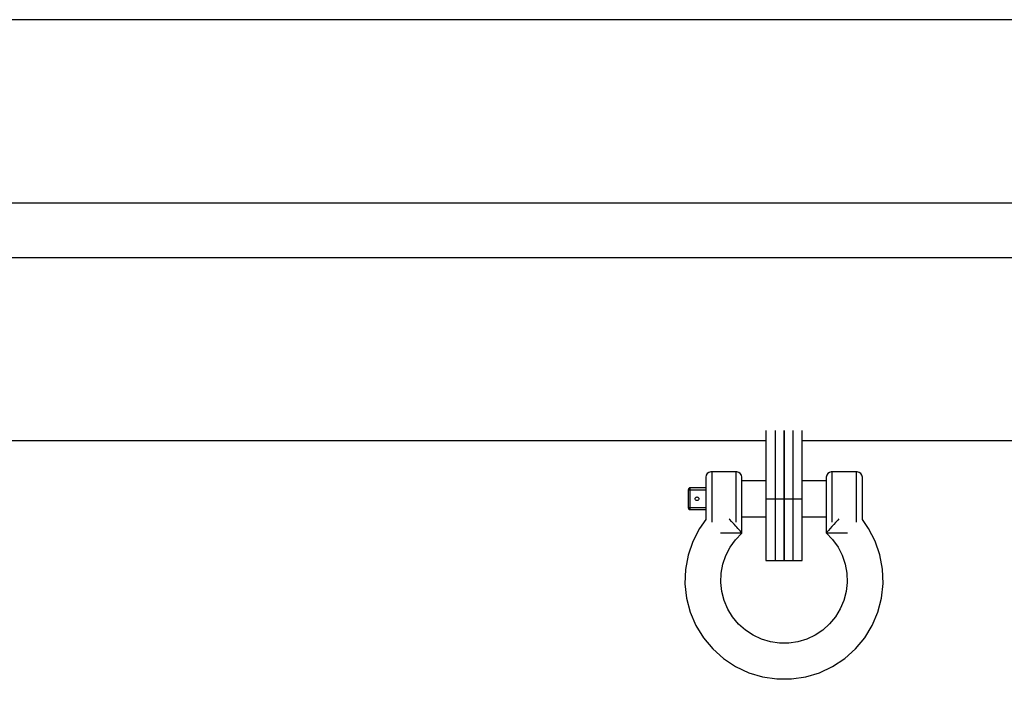
# Model space of a CAD drawing. Units: millimetres. Extents: x -1569 to 23984, y 250 to 15864.
# Drawn here: x 6105 to 6432, y 10770 to 10995 of the extents above; entities that cross this region are included whole.
import ezdxf

# ---------------------------------------------------------------- set-up
doc = ezdxf.new("R2010")
doc.units = ezdxf.units.MM
doc.layers.add('PV-2A849', color=7, linetype='Continuous')
doc.styles.get("Standard").update_dxf_attribs({"font": 'arial.ttf'})
doc.dimstyles.new('Kopia Kopia ISO-25 moduły', dxfattribs={"dimtxt": 300, "dimasz": 210, "dimexe": 1.25, "dimexo": 0.625, "dimgap": 80, "dimtad": 1, "dimdec": 1, "dimlfac": 0.001, "dimtxsty": 'Standard', "dimblk": 'OBLIQUE', "dimcen": 2.5, "dimse1": 1, "dimse2": 1, "dimadec": 0, "dimazin": 0, "dimtfac": 1, "dimtdec": 1, "dimtmove": 0, "dimatfit": 3, "dimfxl": 1, "dimtfillclr": 256, "dimarcsym": 0})

# ---------------------------------------------------------------- blocks, each defined once
blk = doc.blocks.new('*U3')
at = {"layer": 'PV-2A849'}
for p, q in [((-19594.46, -6549.59), (-20294.46, -6549.59)), ((-19626.79, -6610.45), (-20330.99, -6610.45)), ((-20330.51, -6628.43), (-19626.77, -6628.43)), ((-20000.46, -6685.91), (-20000.46, -6708.59)), ((-20000.46, -6685.91), (-20000.46, -6708.59)), ((-19997.46, -6685.91), (-19997.46, -6708.59)), ((-19997.46, -6685.91), (-19997.46, -6708.59)), ((-19994.46, -6708.59), (-19994.46, -6685.91)), ((-19994.46, -6685.91), (-19994.46, -6708.59)), ((-19994.46, -6708.59), (-19994.46, -6685.91)), ((-19994.46, -6685.91), (-19994.46, -6708.59)), ((-19991.46, -6708.59), (-19991.46, -6685.91)), ((-19991.46, -6708.59), (-19991.46, -6685.91)), ((-19988.46, -6708.59), (-19988.46, -6685.91)), ((-19988.46, -6708.59), (-19988.46, -6685.91)), ((-20288.46, -6689.29), (-20000.46, -6689.29)), ((-19988.46, -6689.29), (-19700.46, -6689.29)), ((-20020.3, -6700.79), (-20020.46, -6701.42)), ((-20020.3, -6700.79), (-20020.46, -6701.42)), ((-20019.94, -6700.23), (-20020.3, -6700.79)), ((-20019.94, -6700.23), (-20020.3, -6700.79)), ((-20019.42, -6699.83), (-20019.94, -6700.23)), ((-20019.42, -6699.83), (-20019.94, -6700.23)), ((-20018.79, -6699.62), (-20019.42, -6699.83)), ((-20018.79, -6699.62), (-20019.42, -6699.83)), ((-20018.46, -6699.59), (-20018.79, -6699.62)), ((-20018.46, -6699.59), (-20018.79, -6699.62)), ((-20018.46, -6699.59), (-20018.46, -6699.7)), ((-20010.46, -6699.59), (-20018.46, -6699.59)), ((-20018.46, -6699.59), (-20018.46, -6699.7)), ((-20010.46, -6699.59), (-20018.46, -6699.59)), ((-20018.46, -6699.7), (-20018.46, -6700.03)), ((-20018.46, -6699.7), (-20018.46, -6700.03)), ((-20018.46, -6700.03), (-20018.46, -6700.57)), ((-20018.46, -6700.03), (-20018.46, -6700.57)), ((-20018.46, -6700.57), (-20018.46, -6701.31)), ((-20018.46, -6700.57), (-20018.46, -6701.31)), ((-20010.14, -6699.62), (-20010.46, -6699.59)), ((-20010.46, -6699.59), (-20010.46, -6699.7)), ((-20010.14, -6699.62), (-20010.46, -6699.59)), ((-20010.46, -6699.59), (-20010.46, -6699.7)), ((-20010.46, -6699.7), (-20010.46, -6700.03)), ((-20010.46, -6699.7), (-20010.46, -6700.03)), ((-20010.46, -6700.03), (-20010.46, -6700.57)), ((-20010.46, -6700.03), (-20010.46, -6700.57)), ((-20010.46, -6700.57), (-20010.46, -6701.31)), ((-20010.46, -6700.57), (-20010.46, -6701.31)), ((-20009.51, -6699.83), (-20010.14, -6699.62)), ((-20009.51, -6699.83), (-20010.14, -6699.62)), ((-20008.99, -6700.23), (-20009.51, -6699.83)), ((-20008.99, -6700.23), (-20009.51, -6699.83)), ((-20008.63, -6700.79), (-20008.99, -6700.23)), ((-20008.63, -6700.79), (-20008.99, -6700.23)), ((-20008.47, -6701.42), (-20008.63, -6700.79)), ((-20008.47, -6701.42), (-20008.63, -6700.79)), ((-19980.3, -6700.79), (-19980.46, -6701.42)), ((-19980.3, -6700.79), (-19980.46, -6701.42)), ((-19979.94, -6700.23), (-19980.3, -6700.79)), ((-19979.94, -6700.23), (-19980.3, -6700.79)), ((-19979.42, -6699.83), (-19979.94, -6700.23)), ((-19979.42, -6699.83), (-19979.94, -6700.23)), ((-19978.79, -6699.62), (-19979.42, -6699.83)), ((-19978.79, -6699.62), (-19979.42, -6699.83)), ((-19978.46, -6699.59), (-19978.79, -6699.62)), ((-19978.46, -6699.59), (-19978.79, -6699.62)), ((-19978.46, -6699.7), (-19978.46, -6699.59)), ((-19970.46, -6699.59), (-19978.46, -6699.59)), ((-19978.46, -6699.7), (-19978.46, -6699.59)), ((-19970.46, -6699.59), (-19978.46, -6699.59)), ((-19978.46, -6700.03), (-19978.46, -6699.7)), ((-19978.46, -6700.03), (-19978.46, -6699.7)), ((-19978.46, -6700.57), (-19978.46, -6700.03)), ((-19978.46, -6700.57), (-19978.46, -6700.03)), ((-19978.46, -6701.31), (-19978.46, -6700.57)), ((-19978.46, -6701.31), (-19978.46, -6700.57)), ((-19970.46, -6699.7), (-19970.46, -6699.59)), ((-19970.14, -6699.62), (-19970.46, -6699.59)), ((-19970.46, -6699.7), (-19970.46, -6699.59)), ((-19970.14, -6699.62), (-19970.46, -6699.59)), ((-19970.46, -6700.03), (-19970.46, -6699.7)), ((-19970.46, -6700.03), (-19970.46, -6699.7)), ((-19970.46, -6700.57), (-19970.46, -6700.03)), ((-19970.46, -6700.57), (-19970.46, -6700.03)), ((-19970.46, -6701.31), (-19970.46, -6700.57)), ((-19970.46, -6701.31), (-19970.46, -6700.57)), ((-19969.51, -6699.83), (-19970.14, -6699.62)), ((-19969.51, -6699.83), (-19970.14, -6699.62)), ((-19968.99, -6700.23), (-19969.51, -6699.83)), ((-19968.99, -6700.23), (-19969.51, -6699.83)), ((-19968.63, -6700.79), (-19968.99, -6700.23)), ((-19968.63, -6700.79), (-19968.99, -6700.23)), ((-19968.47, -6701.42), (-19968.63, -6700.79)), ((-19968.47, -6701.42), (-19968.63, -6700.79)), ((-20020.46, -6701.42), (-20020.46, -6701.59)), ((-20020.46, -6701.42), (-20020.46, -6701.59)), ((-20020.46, -6701.59), (-20020.46, -6701.68)), ((-20020.46, -6701.59), (-20020.46, -6701.68)), ((-20020.46, -6701.68), (-20020.46, -6701.93)), ((-20020.46, -6701.68), (-20020.46, -6701.93)), ((-20020.46, -6701.93), (-20020.46, -6702.35)), ((-20020.46, -6701.93), (-20020.46, -6702.35)), ((-20020.46, -6702.35), (-20020.46, -6702.93)), ((-20020.46, -6702.35), (-20020.46, -6702.93)), ((-20020.46, -6702.93), (-20020.46, -6703.64)), ((-20020.46, -6702.93), (-20020.46, -6703.64)), ((-20020.46, -6703.64), (-20020.46, -6704.47)), ((-20020.46, -6703.64), (-20020.46, -6704.47)), ((-20018.46, -6701.31), (-20018.46, -6702.23)), ((-20018.46, -6701.31), (-20018.46, -6702.23)), ((-20018.46, -6702.23), (-20018.46, -6703.3)), ((-20018.46, -6702.23), (-20018.46, -6703.3)), ((-20018.46, -6703.3), (-20018.46, -6704.5)), ((-20018.46, -6703.3), (-20018.46, -6704.5)), ((-20010.46, -6701.31), (-20010.46, -6702.23)), ((-20010.46, -6701.31), (-20010.46, -6702.23)), ((-20010.46, -6702.23), (-20010.46, -6703.3)), ((-20010.46, -6702.23), (-20010.46, -6703.3)), ((-20010.46, -6703.3), (-20010.46, -6704.5)), ((-20010.46, -6703.3), (-20010.46, -6704.5)), ((-20008.46, -6701.59), (-20008.47, -6701.42)), ((-20008.46, -6701.59), (-20008.47, -6701.42)), ((-20008.46, -6701.68), (-20008.46, -6701.59)), ((-20008.46, -6701.68), (-20008.46, -6701.59)), ((-20008.46, -6701.93), (-20008.46, -6701.68)), ((-20008.46, -6701.93), (-20008.46, -6701.68)), ((-20008.46, -6702.35), (-20008.46, -6701.93)), ((-20008.46, -6702.35), (-20008.46, -6701.93)), ((-20008.46, -6702.93), (-20008.46, -6702.35)), ((-20008.46, -6702.93), (-20008.46, -6702.35)), ((-20000.46, -6702.59), (-20008.46, -6702.59)), ((-20000.46, -6702.59), (-20008.46, -6702.59)), ((-20008.46, -6703.64), (-20008.46, -6702.93)), ((-20008.46, -6703.64), (-20008.46, -6702.93)), ((-20008.46, -6704.47), (-20008.46, -6703.64)), ((-20008.46, -6704.47), (-20008.46, -6703.64)), ((-19980.46, -6702.59), (-19988.46, -6702.59)), ((-19980.46, -6702.59), (-19988.46, -6702.59)), ((-19980.46, -6701.42), (-19980.46, -6701.59)), ((-19980.46, -6701.42), (-19980.46, -6701.59)), ((-19980.46, -6701.59), (-19980.46, -6701.68)), ((-19980.46, -6701.59), (-19980.46, -6701.68)), ((-19980.46, -6701.68), (-19980.46, -6701.93)), ((-19980.46, -6701.68), (-19980.46, -6701.93)), ((-19980.46, -6701.93), (-19980.46, -6702.35)), ((-19980.46, -6701.93), (-19980.46, -6702.35)), ((-19980.46, -6702.35), (-19980.46, -6702.93)), ((-19980.46, -6702.35), (-19980.46, -6702.93)), ((-19980.46, -6702.93), (-19980.46, -6703.64)), ((-19980.46, -6702.93), (-19980.46, -6703.64)), ((-19980.46, -6703.64), (-19980.46, -6704.47)), ((-19980.46, -6703.64), (-19980.46, -6704.47)), ((-19978.46, -6702.23), (-19978.46, -6701.31)), ((-19978.46, -6702.23), (-19978.46, -6701.31)), ((-19978.46, -6703.3), (-19978.46, -6702.23)), ((-19978.46, -6703.3), (-19978.46, -6702.23)), ((-19978.46, -6704.5), (-19978.46, -6703.3)), ((-19978.46, -6704.5), (-19978.46, -6703.3)), ((-19970.46, -6702.23), (-19970.46, -6701.31)), ((-19970.46, -6702.23), (-19970.46, -6701.31)), ((-19970.46, -6703.3), (-19970.46, -6702.23)), ((-19970.46, -6703.3), (-19970.46, -6702.23)), ((-19970.46, -6704.5), (-19970.46, -6703.3)), ((-19970.46, -6704.5), (-19970.46, -6703.3)), ((-19968.46, -6701.59), (-19968.47, -6701.42)), ((-19968.46, -6701.59), (-19968.47, -6701.42)), ((-19968.46, -6701.68), (-19968.46, -6701.59)), ((-19968.46, -6701.68), (-19968.46, -6701.59)), ((-19968.46, -6701.93), (-19968.46, -6701.68)), ((-19968.46, -6701.93), (-19968.46, -6701.68)), ((-19968.46, -6702.35), (-19968.46, -6701.93)), ((-19968.46, -6702.35), (-19968.46, -6701.93)), ((-19968.46, -6702.93), (-19968.46, -6702.35)), ((-19968.46, -6702.93), (-19968.46, -6702.35)), ((-19968.46, -6703.64), (-19968.46, -6702.93)), ((-19968.46, -6703.64), (-19968.46, -6702.93)), ((-19968.46, -6704.47), (-19968.46, -6703.64)), ((-19968.46, -6704.47), (-19968.46, -6703.64)), ((-20026.23, -6705.43), (-20026.25, -6705.59)), ((-20026.23, -6705.43), (-20026.25, -6705.59)), ((-20026.25, -6705.59), (-20026.23, -6705.59)), ((-20026.25, -6705.59), (-20026.25, -6711.59)), ((-20026.25, -6705.59), (-20026.23, -6705.59)), ((-20026.25, -6705.59), (-20026.25, -6711.59)), ((-20026.17, -6705.29), (-20026.23, -6705.43)), ((-20026.17, -6705.29), (-20026.23, -6705.43)), ((-20026.23, -6705.59), (-20026.17, -6705.59)), ((-20026.23, -6705.59), (-20026.17, -6705.59)), ((-20026.08, -6705.16), (-20026.17, -6705.29)), ((-20026.08, -6705.16), (-20026.17, -6705.29)), ((-20026.17, -6705.59), (-20026.08, -6705.59)), ((-20026.17, -6705.59), (-20026.08, -6705.59)), ((-20025.95, -6705.07), (-20026.08, -6705.16)), ((-20025.95, -6705.07), (-20026.08, -6705.16)), ((-20026.08, -6705.59), (-20025.95, -6705.59)), ((-20026.08, -6705.59), (-20025.95, -6705.59)), ((-20025.81, -6705.01), (-20025.95, -6705.07)), ((-20025.81, -6705.01), (-20025.95, -6705.07)), ((-20025.95, -6705.59), (-20025.81, -6705.59)), ((-20025.95, -6705.59), (-20025.81, -6705.59)), ((-20025.65, -6704.99), (-20025.81, -6705.01)), ((-20025.65, -6704.99), (-20025.81, -6705.01)), ((-20025.81, -6705.59), (-20025.65, -6705.59)), ((-20025.81, -6705.59), (-20025.65, -6705.59)), ((-20025.65, -6705.01), (-20025.65, -6704.99)), ((-20020.46, -6704.99), (-20025.65, -6704.99)), ((-20025.65, -6705.01), (-20025.65, -6704.99)), ((-20020.46, -6704.99), (-20025.65, -6704.99)), ((-20025.65, -6705.07), (-20025.65, -6705.01)), ((-20025.65, -6705.07), (-20025.65, -6705.01)), ((-20025.65, -6705.16), (-20025.65, -6705.07)), ((-20025.65, -6705.16), (-20025.65, -6705.07)), ((-20025.65, -6705.29), (-20025.65, -6705.16)), ((-20025.65, -6705.29), (-20025.65, -6705.16)), ((-20025.65, -6705.43), (-20025.65, -6705.29)), ((-20025.65, -6705.43), (-20025.65, -6705.29)), ((-20025.65, -6705.59), (-20025.65, -6705.43)), ((-20025.65, -6705.59), (-20025.65, -6705.43)), ((-20025.65, -6711.59), (-20025.65, -6705.59)), ((-20025.65, -6705.59), (-20020.46, -6705.59)), ((-20025.65, -6711.59), (-20025.65, -6705.59)), ((-20025.65, -6705.59), (-20020.46, -6705.59)), ((-20020.46, -6704.47), (-20020.46, -6705.41)), ((-20020.46, -6704.47), (-20020.46, -6705.41)), ((-20020.46, -6705.41), (-20020.46, -6706.43)), ((-20020.46, -6705.41), (-20020.46, -6706.43)), ((-20020.46, -6706.43), (-20020.46, -6707.49)), ((-20020.46, -6706.43), (-20020.46, -6707.49)), ((-20020.46, -6707.49), (-20020.46, -6708.59)), ((-20020.46, -6707.49), (-20020.46, -6708.59)), ((-20018.46, -6704.5), (-20018.46, -6705.81)), ((-20018.46, -6704.5), (-20018.46, -6705.81)), ((-20018.46, -6705.81), (-20018.46, -6707.18)), ((-20018.46, -6705.81), (-20018.46, -6707.18)), ((-20018.46, -6707.18), (-20018.46, -6708.59)), ((-20018.46, -6707.18), (-20018.46, -6708.59)), ((-20010.46, -6704.5), (-20010.46, -6705.81)), ((-20010.46, -6704.5), (-20010.46, -6705.81)), ((-20010.46, -6705.81), (-20010.46, -6707.18)), ((-20010.46, -6705.81), (-20010.46, -6707.18)), ((-20010.46, -6707.18), (-20010.46, -6708.59)), ((-20010.46, -6707.18), (-20010.46, -6708.59)), ((-20008.46, -6705.41), (-20008.46, -6704.47)), ((-20008.46, -6705.41), (-20008.46, -6704.47)), ((-20008.46, -6706.43), (-20008.46, -6705.41)), ((-20008.46, -6706.43), (-20008.46, -6705.41)), ((-20008.46, -6707.49), (-20008.46, -6706.43)), ((-20008.46, -6707.49), (-20008.46, -6706.43)), ((-20008.46, -6708.59), (-20008.46, -6707.49)), ((-20008.46, -6708.59), (-20008.46, -6707.49)), ((-19980.46, -6704.47), (-19980.46, -6705.41)), ((-19980.46, -6704.47), (-19980.46, -6705.41)), ((-19980.46, -6705.41), (-19980.46, -6706.43)), ((-19980.46, -6705.41), (-19980.46, -6706.43)), ((-19980.46, -6706.43), (-19980.46, -6707.49)), ((-19980.46, -6706.43), (-19980.46, -6707.49)), ((-19980.46, -6707.49), (-19980.46, -6708.59)), ((-19980.46, -6707.49), (-19980.46, -6708.59)), ((-19978.46, -6705.81), (-19978.46, -6704.5)), ((-19978.46, -6705.81), (-19978.46, -6704.5)), ((-19978.46, -6707.18), (-19978.46, -6705.81)), ((-19978.46, -6707.18), (-19978.46, -6705.81)), ((-19978.46, -6708.59), (-19978.46, -6707.18)), ((-19978.46, -6708.59), (-19978.46, -6707.18)), ((-19970.46, -6705.81), (-19970.46, -6704.5)), ((-19970.46, -6705.81), (-19970.46, -6704.5)), ((-19970.46, -6707.18), (-19970.46, -6705.81)), ((-19970.46, -6707.18), (-19970.46, -6705.81)), ((-19970.46, -6708.59), (-19970.46, -6707.18)), ((-19970.46, -6708.59), (-19970.46, -6707.18)), ((-19968.46, -6705.41), (-19968.46, -6704.47)), ((-19968.46, -6705.41), (-19968.46, -6704.47)), ((-19968.46, -6706.43), (-19968.46, -6705.41)), ((-19968.46, -6706.43), (-19968.46, -6705.41)), ((-19968.46, -6707.49), (-19968.46, -6706.43)), ((-19968.46, -6707.49), (-19968.46, -6706.43)), ((-19968.46, -6708.59), (-19968.46, -6707.49)), ((-19968.46, -6708.59), (-19968.46, -6707.49)), ((-20023.96, -6708.59), (-20023.94, -6708.43)), ((-20023.96, -6708.59), (-20023.94, -6708.43)), ((-20023.94, -6708.74), (-20023.96, -6708.59)), ((-20023.94, -6708.74), (-20023.96, -6708.59)), ((-20023.94, -6708.43), (-20023.88, -6708.29)), ((-20023.94, -6708.43), (-20023.88, -6708.29)), ((-20023.88, -6708.89), (-20023.94, -6708.74)), ((-20023.88, -6708.89), (-20023.94, -6708.74)), ((-20023.88, -6708.29), (-20023.78, -6708.16)), ((-20023.88, -6708.29), (-20023.78, -6708.16)), ((-20023.78, -6709.01), (-20023.88, -6708.89)), ((-20023.78, -6709.01), (-20023.88, -6708.89)), ((-20023.78, -6708.16), (-20023.66, -6708.07)), ((-20023.78, -6708.16), (-20023.66, -6708.07)), ((-20023.66, -6709.11), (-20023.78, -6709.01)), ((-20023.66, -6709.11), (-20023.78, -6709.01)), ((-20023.66, -6708.07), (-20023.51, -6708.01)), ((-20023.66, -6708.07), (-20023.51, -6708.01)), ((-20023.51, -6709.17), (-20023.66, -6709.11)), ((-20023.51, -6709.17), (-20023.66, -6709.11)), ((-20023.51, -6708.01), (-20023.36, -6707.99)), ((-20023.51, -6708.01), (-20023.36, -6707.99)), ((-20023.36, -6709.19), (-20023.51, -6709.17)), ((-20023.36, -6709.19), (-20023.51, -6709.17)), ((-20023.36, -6707.99), (-20023.2, -6708.01)), ((-20023.36, -6707.99), (-20023.2, -6708.01)), ((-20023.2, -6709.17), (-20023.36, -6709.19)), ((-20023.2, -6709.17), (-20023.36, -6709.19)), ((-20023.2, -6708.01), (-20023.06, -6708.07)), ((-20023.2, -6708.01), (-20023.06, -6708.07)), ((-20023.06, -6709.11), (-20023.2, -6709.17)), ((-20023.06, -6709.11), (-20023.2, -6709.17)), ((-20023.06, -6708.07), (-20022.93, -6708.16)), ((-20023.06, -6708.07), (-20022.93, -6708.16)), ((-20022.93, -6709.01), (-20023.06, -6709.11)), ((-20022.93, -6709.01), (-20023.06, -6709.11)), ((-20022.93, -6708.16), (-20022.84, -6708.29)), ((-20022.93, -6708.16), (-20022.84, -6708.29)), ((-20022.84, -6708.89), (-20022.93, -6709.01)), ((-20022.84, -6708.89), (-20022.93, -6709.01)), ((-20022.84, -6708.29), (-20022.78, -6708.43)), ((-20022.84, -6708.29), (-20022.78, -6708.43)), ((-20022.78, -6708.74), (-20022.84, -6708.89)), ((-20022.78, -6708.74), (-20022.84, -6708.89)), ((-20022.78, -6708.43), (-20022.76, -6708.59)), ((-20022.78, -6708.43), (-20022.76, -6708.59)), ((-20022.76, -6708.59), (-20022.78, -6708.74)), ((-20022.76, -6708.59), (-20022.78, -6708.74)), ((-20020.46, -6708.59), (-20020.46, -6709.68)), ((-20020.46, -6708.59), (-20020.46, -6709.68)), ((-20020.46, -6709.68), (-20020.46, -6710.75)), ((-20020.46, -6709.68), (-20020.46, -6710.75)), ((-20020.46, -6710.75), (-20020.46, -6711.77)), ((-20020.46, -6710.75), (-20020.46, -6711.77)), ((-20018.46, -6708.59), (-20018.46, -6710)), ((-20018.46, -6708.59), (-20018.46, -6710)), ((-20018.46, -6710), (-20018.46, -6711.37)), ((-20018.46, -6710), (-20018.46, -6711.37)), ((-20010.46, -6708.59), (-20010.46, -6710)), ((-20010.46, -6708.59), (-20010.46, -6710)), ((-20010.46, -6710), (-20010.46, -6711.37)), ((-20010.46, -6710), (-20010.46, -6711.37)), ((-20008.46, -6709.68), (-20008.46, -6708.59)), ((-20008.46, -6709.68), (-20008.46, -6708.59)), ((-20008.46, -6710.75), (-20008.46, -6709.68)), ((-20008.46, -6710.75), (-20008.46, -6709.68)), ((-20008.46, -6711.77), (-20008.46, -6710.75)), ((-20008.46, -6711.77), (-20008.46, -6710.75)), ((-20000.46, -6708.59), (-19994.46, -6708.59)), ((-20000.46, -6708.59), (-20000.46, -6711.64)), ((-20000.46, -6708.59), (-19994.46, -6708.59)), ((-20000.46, -6708.59), (-20000.46, -6711.64)), ((-19997.46, -6708.59), (-19991.46, -6708.59)), ((-19997.46, -6708.59), (-19997.46, -6711.64)), ((-19997.46, -6708.59), (-19991.46, -6708.59)), ((-19997.46, -6708.59), (-19997.46, -6711.64)), ((-19994.46, -6711.64), (-19994.46, -6708.59)), ((-19994.46, -6708.59), (-19988.46, -6708.59)), ((-19994.46, -6708.59), (-19994.46, -6711.64)), ((-19994.46, -6711.64), (-19994.46, -6708.59)), ((-19994.46, -6708.59), (-19988.46, -6708.59)), ((-19994.46, -6708.59), (-19994.46, -6711.64)), ((-19991.46, -6711.64), (-19991.46, -6708.59)), ((-19991.46, -6711.64), (-19991.46, -6708.59)), ((-19988.46, -6711.64), (-19988.46, -6708.59)), ((-19988.46, -6711.64), (-19988.46, -6708.59)), ((-19980.46, -6708.59), (-19980.46, -6709.68)), ((-19980.46, -6708.59), (-19980.46, -6709.68)), ((-19980.46, -6709.68), (-19980.46, -6710.75)), ((-19980.46, -6709.68), (-19980.46, -6710.75)), ((-19980.46, -6710.75), (-19980.46, -6711.77)), ((-19980.46, -6710.75), (-19980.46, -6711.77)), ((-19978.46, -6710), (-19978.46, -6708.59)), ((-19978.46, -6710), (-19978.46, -6708.59)), ((-19978.46, -6711.37), (-19978.46, -6710)), ((-19978.46, -6711.37), (-19978.46, -6710)), ((-19970.46, -6710), (-19970.46, -6708.59)), ((-19970.46, -6710), (-19970.46, -6708.59)), ((-19970.46, -6711.37), (-19970.46, -6710)), ((-19970.46, -6711.37), (-19970.46, -6710)), ((-19968.46, -6709.68), (-19968.46, -6708.59)), ((-19968.46, -6709.68), (-19968.46, -6708.59)), ((-19968.46, -6710.75), (-19968.46, -6709.68)), ((-19968.46, -6710.75), (-19968.46, -6709.68)), ((-19968.46, -6711.77), (-19968.46, -6710.75)), ((-19968.46, -6711.77), (-19968.46, -6710.75)), ((-20026.23, -6711.59), (-20026.25, -6711.59)), ((-20026.25, -6711.59), (-20026.23, -6711.74)), ((-20026.23, -6711.59), (-20026.25, -6711.59)), ((-20026.25, -6711.59), (-20026.23, -6711.74)), ((-20026.17, -6711.59), (-20026.23, -6711.59)), ((-20026.17, -6711.59), (-20026.23, -6711.59)), ((-20026.23, -6711.74), (-20026.17, -6711.89)), ((-20026.23, -6711.74), (-20026.17, -6711.89)), ((-20026.08, -6711.59), (-20026.17, -6711.59)), ((-20026.08, -6711.59), (-20026.17, -6711.59)), ((-20026.17, -6711.89), (-20026.08, -6712.01)), ((-20026.17, -6711.89), (-20026.08, -6712.01)), ((-20025.95, -6711.59), (-20026.08, -6711.59)), ((-20025.95, -6711.59), (-20026.08, -6711.59)), ((-20026.08, -6712.01), (-20025.95, -6712.11)), ((-20026.08, -6712.01), (-20025.95, -6712.11)), ((-20025.81, -6711.59), (-20025.95, -6711.59)), ((-20025.81, -6711.59), (-20025.95, -6711.59)), ((-20025.95, -6712.11), (-20025.81, -6712.17)), ((-20025.95, -6712.11), (-20025.81, -6712.17)), ((-20025.65, -6711.59), (-20025.81, -6711.59)), ((-20025.65, -6711.59), (-20025.81, -6711.59)), ((-20025.81, -6712.17), (-20025.65, -6712.19)), ((-20025.81, -6712.17), (-20025.65, -6712.19)), ((-20025.65, -6711.74), (-20025.65, -6711.59)), ((-20020.46, -6711.59), (-20025.65, -6711.59)), ((-20025.65, -6711.74), (-20025.65, -6711.59)), ((-20020.46, -6711.59), (-20025.65, -6711.59)), ((-20025.65, -6711.89), (-20025.65, -6711.74)), ((-20025.65, -6711.89), (-20025.65, -6711.74)), ((-20025.65, -6712.01), (-20025.65, -6711.89)), ((-20025.65, -6712.01), (-20025.65, -6711.89)), ((-20025.65, -6712.11), (-20025.65, -6712.01)), ((-20025.65, -6712.11), (-20025.65, -6712.01)), ((-20025.65, -6712.17), (-20025.65, -6712.11)), ((-20025.65, -6712.17), (-20025.65, -6712.11)), ((-20025.65, -6712.19), (-20025.65, -6712.17)), ((-20025.65, -6712.19), (-20025.65, -6712.17)), ((-20025.65, -6712.19), (-20020.46, -6712.19)), ((-20025.65, -6712.19), (-20020.46, -6712.19)), ((-20020.46, -6711.77), (-20020.46, -6712.7)), ((-20020.46, -6711.77), (-20020.46, -6712.7)), ((-20020.46, -6712.7), (-20020.46, -6713.54)), ((-20020.46, -6712.7), (-20020.46, -6713.54)), ((-20020.46, -6713.54), (-20020.46, -6714.25)), ((-20020.46, -6713.54), (-20020.46, -6714.25)), ((-20020.46, -6714.25), (-20020.46, -6714.83)), ((-20020.46, -6714.25), (-20020.46, -6714.83)), ((-20018.46, -6711.37), (-20018.46, -6712.68)), ((-20018.46, -6711.37), (-20018.46, -6712.68)), ((-20018.46, -6712.68), (-20018.46, -6713.88)), ((-20018.46, -6712.68), (-20018.46, -6713.88)), ((-20018.46, -6713.88), (-20018.46, -6714.95)), ((-20018.46, -6713.88), (-20018.46, -6714.95)), ((-20010.46, -6711.37), (-20010.46, -6712.68)), ((-20010.46, -6711.37), (-20010.46, -6712.68)), ((-20010.46, -6712.68), (-20010.46, -6713.88)), ((-20010.46, -6712.68), (-20010.46, -6713.88)), ((-20010.46, -6713.88), (-20010.46, -6714.95)), ((-20010.46, -6713.88), (-20010.46, -6714.95)), ((-20008.46, -6712.7), (-20008.46, -6711.77)), ((-20008.46, -6712.7), (-20008.46, -6711.77)), ((-20008.46, -6713.54), (-20008.46, -6712.7)), ((-20008.46, -6713.54), (-20008.46, -6712.7)), ((-20008.46, -6714.25), (-20008.46, -6713.54)), ((-20008.46, -6714.25), (-20008.46, -6713.54)), ((-20008.46, -6714.83), (-20008.46, -6714.25)), ((-20008.46, -6714.83), (-20008.46, -6714.25)), ((-20000.46, -6711.64), (-20000.46, -6714.63)), ((-20000.46, -6711.64), (-20000.46, -6714.63)), ((-19997.46, -6711.64), (-19997.46, -6714.63)), ((-19997.46, -6711.64), (-19997.46, -6714.63)), ((-19994.46, -6714.63), (-19994.46, -6711.64)), ((-19994.46, -6711.64), (-19994.46, -6714.63)), ((-19994.46, -6714.63), (-19994.46, -6711.64)), ((-19994.46, -6711.64), (-19994.46, -6714.63)), ((-19991.46, -6714.63), (-19991.46, -6711.64)), ((-19991.46, -6714.63), (-19991.46, -6711.64)), ((-19988.46, -6714.63), (-19988.46, -6711.64)), ((-19988.46, -6714.63), (-19988.46, -6711.64)), ((-19980.46, -6711.77), (-19980.46, -6712.7)), ((-19980.46, -6711.77), (-19980.46, -6712.7)), ((-19980.46, -6712.7), (-19980.46, -6713.54)), ((-19980.46, -6712.7), (-19980.46, -6713.54)), ((-19980.46, -6713.54), (-19980.46, -6714.25)), ((-19980.46, -6713.54), (-19980.46, -6714.25)), ((-19980.46, -6714.25), (-19980.46, -6714.83)), ((-19980.46, -6714.25), (-19980.46, -6714.83)), ((-19978.46, -6712.68), (-19978.46, -6711.37)), ((-19978.46, -6712.68), (-19978.46, -6711.37)), ((-19978.46, -6713.88), (-19978.46, -6712.68)), ((-19978.46, -6713.88), (-19978.46, -6712.68)), ((-19978.46, -6714.95), (-19978.46, -6713.88)), ((-19978.46, -6714.95), (-19978.46, -6713.88)), ((-19970.46, -6712.68), (-19970.46, -6711.37)), ((-19970.46, -6712.68), (-19970.46, -6711.37)), ((-19970.46, -6713.88), (-19970.46, -6712.68)), ((-19970.46, -6713.88), (-19970.46, -6712.68)), ((-19970.46, -6714.95), (-19970.46, -6713.88)), ((-19970.46, -6714.95), (-19970.46, -6713.88)), ((-19968.46, -6712.7), (-19968.46, -6711.77)), ((-19968.46, -6712.7), (-19968.46, -6711.77)), ((-19968.46, -6713.54), (-19968.46, -6712.7)), ((-19968.46, -6713.54), (-19968.46, -6712.7)), ((-19968.46, -6714.25), (-19968.46, -6713.54)), ((-19968.46, -6714.25), (-19968.46, -6713.54)), ((-19968.46, -6714.83), (-19968.46, -6714.25)), ((-19968.46, -6714.83), (-19968.46, -6714.25)), ((-20020.46, -6715.51), (-20022.58, -6718.47)), ((-20020.46, -6715.51), (-20022.58, -6718.47)), ((-20020.46, -6714.83), (-20020.46, -6715.25)), ((-20020.46, -6714.83), (-20020.46, -6715.25)), ((-20020.46, -6715.25), (-20020.46, -6715.5)), ((-20020.46, -6715.25), (-20020.46, -6715.5)), ((-20020.46, -6715.5), (-20020.46, -6715.51)), ((-20020.46, -6715.5), (-20020.46, -6715.51)), ((-20018.46, -6714.95), (-20018.46, -6715.87)), ((-20018.46, -6714.95), (-20018.46, -6715.87)), ((-20018.46, -6715.87), (-20018.46, -6716.31)), ((-20018.46, -6715.87), (-20018.46, -6716.31)), ((-20012.48, -6715.45), (-20012.63, -6715.28)), ((-20012.48, -6715.45), (-20012.63, -6715.28)), ((-20011.86, -6716.14), (-20012.48, -6715.45)), ((-20011.86, -6716.14), (-20012.48, -6715.45)), ((-20011.7, -6716.32), (-20011.86, -6716.14)), ((-20011.7, -6716.32), (-20011.86, -6716.14)), ((-20011.05, -6717.04), (-20011.7, -6716.32)), ((-20011.05, -6717.04), (-20011.7, -6716.32)), ((-20010.44, -6717.72), (-20011.05, -6717.04)), ((-20010.44, -6717.72), (-20011.05, -6717.04)), ((-20010.46, -6714.95), (-20010.46, -6715.87)), ((-20010.46, -6714.95), (-20010.46, -6715.87)), ((-20010.46, -6715.87), (-20010.46, -6716.39)), ((-20010.46, -6715.87), (-20010.46, -6716.39)), ((-20008.48, -6715.79), (-20008.47, -6715.75)), ((-20008.48, -6715.79), (-20008.47, -6715.75)), ((-20008.47, -6715.75), (-20008.46, -6715.59)), ((-20008.47, -6715.75), (-20008.46, -6715.59)), ((-20008.47, -6719.93), (-20008.47, -6715.71)), ((-20008.47, -6719.93), (-20008.47, -6715.71)), ((-20008.46, -6714.59), (-20000.46, -6714.59)), ((-20008.46, -6714.59), (-20000.46, -6714.59)), ((-20008.46, -6715.25), (-20008.46, -6714.83)), ((-20008.46, -6715.25), (-20008.46, -6714.83)), ((-20008.46, -6715.5), (-20008.46, -6715.25)), ((-20008.46, -6715.5), (-20008.46, -6715.25)), ((-20008.46, -6715.59), (-20008.46, -6715.5)), ((-20008.46, -6715.59), (-20008.46, -6715.5)), ((-20000.46, -6714.63), (-20000.46, -6717.48)), ((-20000.46, -6714.63), (-20000.46, -6717.48)), ((-20000.46, -6717.48), (-20000.46, -6720.14)), ((-20000.46, -6717.48), (-20000.46, -6720.14)), ((-19997.46, -6714.63), (-19997.46, -6717.48)), ((-19997.46, -6714.63), (-19997.46, -6717.48)), ((-19997.46, -6717.48), (-19997.46, -6720.14)), ((-19997.46, -6717.48), (-19997.46, -6720.14)), ((-19994.46, -6717.48), (-19994.46, -6714.63)), ((-19994.46, -6714.63), (-19994.46, -6717.48)), ((-19994.46, -6717.48), (-19994.46, -6714.63)), ((-19994.46, -6714.63), (-19994.46, -6717.48)), ((-19994.46, -6720.14), (-19994.46, -6717.48)), ((-19994.46, -6717.48), (-19994.46, -6720.14)), ((-19994.46, -6720.14), (-19994.46, -6717.48)), ((-19994.46, -6717.48), (-19994.46, -6720.14)), ((-19991.46, -6717.48), (-19991.46, -6714.63)), ((-19991.46, -6717.48), (-19991.46, -6714.63)), ((-19991.46, -6720.14), (-19991.46, -6717.48)), ((-19991.46, -6720.14), (-19991.46, -6717.48)), ((-19988.46, -6714.59), (-19980.46, -6714.59)), ((-19988.46, -6714.59), (-19980.46, -6714.59)), ((-19988.46, -6717.48), (-19988.46, -6714.63)), ((-19988.46, -6717.48), (-19988.46, -6714.63)), ((-19988.46, -6720.14), (-19988.46, -6717.48)), ((-19988.46, -6720.14), (-19988.46, -6717.48)), ((-19980.46, -6714.83), (-19980.46, -6715.25)), ((-19980.46, -6714.83), (-19980.46, -6715.25)), ((-19980.46, -6715.25), (-19980.46, -6715.5)), ((-19980.46, -6715.25), (-19980.46, -6715.5)), ((-19980.46, -6715.5), (-19980.46, -6715.59)), ((-19980.46, -6715.5), (-19980.46, -6715.59)), ((-19980.46, -6715.59), (-19980.46, -6715.75)), ((-19980.46, -6715.59), (-19980.46, -6715.75)), ((-19980.46, -6715.71), (-19980.46, -6719.93)), ((-19980.46, -6715.71), (-19980.46, -6719.93)), ((-19980.46, -6715.75), (-19980.45, -6715.79)), ((-19980.46, -6715.75), (-19980.45, -6715.79)), ((-19977.98, -6717.16), (-19978.59, -6717.84)), ((-19977.98, -6717.16), (-19978.59, -6717.84)), ((-19978.46, -6715.87), (-19978.46, -6714.95)), ((-19978.46, -6715.87), (-19978.46, -6714.95)), ((-19978.46, -6716.39), (-19978.46, -6715.87)), ((-19978.46, -6716.39), (-19978.46, -6715.87)), ((-19977.34, -6716.44), (-19977.98, -6717.16)), ((-19977.34, -6716.44), (-19977.98, -6717.16)), ((-19976.66, -6715.69), (-19977.34, -6716.44)), ((-19976.66, -6715.69), (-19977.34, -6716.44)), ((-19976.31, -6715.29), (-19976.66, -6715.69)), ((-19976.31, -6715.29), (-19976.66, -6715.69)), ((-19970.46, -6715.87), (-19970.46, -6714.95)), ((-19970.46, -6715.87), (-19970.46, -6714.95)), ((-19970.46, -6716.31), (-19970.46, -6715.87)), ((-19970.46, -6716.31), (-19970.46, -6715.87)), ((-19968.46, -6715.25), (-19968.46, -6714.83)), ((-19968.46, -6715.25), (-19968.46, -6714.83)), ((-19968.46, -6715.5), (-19968.46, -6715.25)), ((-19968.46, -6715.5), (-19968.46, -6715.25)), ((-19968.46, -6715.51), (-19968.46, -6715.5)), ((-19968.46, -6715.51), (-19968.46, -6715.5)), ((-19966.38, -6718.42), (-19968.46, -6715.51)), ((-19966.38, -6718.42), (-19968.46, -6715.51)), ((-20022.58, -6718.47), (-20024.77, -6722.74)), ((-20022.58, -6718.47), (-20024.77, -6722.74)), ((-20015.58, -6719.94), (-20015.43, -6719.94)), ((-20015.58, -6719.94), (-20015.43, -6719.94)), ((-20015.43, -6719.94), (-20014.46, -6719.94)), ((-20015.43, -6719.94), (-20014.46, -6719.94)), ((-20014.46, -6719.94), (-20013.5, -6719.94)), ((-20014.46, -6719.94), (-20013.5, -6719.94)), ((-20013.5, -6719.94), (-20012.56, -6719.94)), ((-20013.5, -6719.94), (-20012.56, -6719.94)), ((-20012.56, -6719.94), (-20011.68, -6719.94)), ((-20012.56, -6719.94), (-20011.68, -6719.94)), ((-20011.68, -6719.94), (-20010.86, -6719.94)), ((-20011.68, -6719.94), (-20010.86, -6719.94)), ((-20010.86, -6719.94), (-20010.14, -6719.94)), ((-20010.86, -6719.94), (-20010.14, -6719.94)), ((-20010.62, -6722.17), (-20008.49, -6719.96)), ((-20010.62, -6722.17), (-20008.49, -6719.96)), ((-20010.16, -6718.04), (-20010.44, -6717.72)), ((-20010.16, -6718.04), (-20010.44, -6717.72)), ((-20009.8, -6718.45), (-20010.16, -6718.04)), ((-20009.8, -6718.45), (-20010.16, -6718.04)), ((-20010.14, -6719.94), (-20009.53, -6719.94)), ((-20010.14, -6719.94), (-20009.53, -6719.94)), ((-20009.18, -6719.14), (-20009.8, -6718.45)), ((-20009.18, -6719.14), (-20009.8, -6718.45)), ((-20009.53, -6719.94), (-20009.04, -6719.94)), ((-20009.53, -6719.94), (-20009.04, -6719.94)), ((-20009.05, -6719.28), (-20009.18, -6719.14)), ((-20009.05, -6719.28), (-20009.18, -6719.14)), ((-20008.72, -6719.65), (-20009.05, -6719.28)), ((-20008.72, -6719.65), (-20009.05, -6719.28)), ((-20009.04, -6719.94), (-20008.7, -6719.94)), ((-20009.04, -6719.94), (-20008.7, -6719.94)), ((-20008.69, -6719.69), (-20008.72, -6719.65)), ((-20008.69, -6719.69), (-20008.72, -6719.65)), ((-20008.7, -6719.94), (-20008.51, -6719.94)), ((-20008.7, -6719.94), (-20008.51, -6719.94)), ((-20008.57, -6719.82), (-20008.69, -6719.69)), ((-20008.57, -6719.82), (-20008.69, -6719.69)), ((-20008.52, -6719.87), (-20008.57, -6719.82)), ((-20008.52, -6719.87), (-20008.57, -6719.82)), ((-20008.51, -6719.89), (-20008.52, -6719.87)), ((-20008.51, -6719.89), (-20008.52, -6719.87)), ((-20008.5, -6719.89), (-20008.51, -6719.89)), ((-20008.5, -6719.89), (-20008.51, -6719.89)), ((-20008.51, -6719.94), (-20008.49, -6719.94)), ((-20008.51, -6719.94), (-20008.49, -6719.94)), ((-20008.5, -6719.9), (-20008.5, -6719.89)), ((-20008.5, -6719.9), (-20008.5, -6719.89)), ((-20008.49, -6719.9), (-20008.5, -6719.9)), ((-20008.49, -6719.9), (-20008.5, -6719.9)), ((-20008.49, -6719.91), (-20008.49, -6719.9)), ((-20008.49, -6719.91), (-20008.49, -6719.9)), ((-20008.47, -6719.93), (-20008.49, -6719.91)), ((-20008.49, -6719.91), (-20008.49, -6719.91)), ((-20008.49, -6719.91), (-20008.49, -6719.91)), ((-20008.47, -6719.93), (-20008.49, -6719.91)), ((-20008.49, -6719.91), (-20008.49, -6719.91)), ((-20008.49, -6719.91), (-20008.49, -6719.91)), ((-20008.49, -6719.96), (-20008.47, -6719.94)), ((-20008.49, -6719.96), (-20008.47, -6719.94)), ((-20008.48, -6719.94), (-20008.47, -6719.94)), ((-20008.48, -6719.94), (-20008.47, -6719.94)), ((-20008.47, -6719.94), (-20008.47, -6719.93)), ((-20008.47, -6719.93), (-20008.47, -6719.93)), ((-20008.47, -6719.94), (-20008.47, -6719.93)), ((-20008.47, -6719.93), (-20008.47, -6719.93)), ((-20000.46, -6720.14), (-20000.46, -6722.53)), ((-20000.46, -6720.14), (-20000.46, -6722.53)), ((-19997.46, -6720.14), (-19997.46, -6722.53)), ((-19997.46, -6720.14), (-19997.46, -6722.53)), ((-19994.46, -6722.53), (-19994.46, -6720.14)), ((-19994.46, -6720.14), (-19994.46, -6722.53)), ((-19994.46, -6722.53), (-19994.46, -6720.14)), ((-19994.46, -6720.14), (-19994.46, -6722.53)), ((-19991.46, -6722.53), (-19991.46, -6720.14)), ((-19991.46, -6722.53), (-19991.46, -6720.14)), ((-19988.46, -6722.53), (-19988.46, -6720.14)), ((-19988.46, -6722.53), (-19988.46, -6720.14)), ((-19980.43, -6719.9), (-19980.46, -6719.94)), ((-19980.43, -6719.9), (-19980.46, -6719.94)), ((-19980.46, -6719.94), (-19978.33, -6722.14)), ((-19980.46, -6719.94), (-19978.33, -6722.14)), ((-19980.44, -6719.94), (-19980.42, -6719.94)), ((-19980.44, -6719.94), (-19980.42, -6719.94)), ((-19980.42, -6719.94), (-19980.23, -6719.94)), ((-19980.42, -6719.94), (-19980.23, -6719.94)), ((-19980.38, -6719.84), (-19980.41, -6719.88)), ((-19980.38, -6719.84), (-19980.41, -6719.88)), ((-19980.12, -6719.55), (-19980.38, -6719.84)), ((-19980.12, -6719.55), (-19980.38, -6719.84)), ((-19980.23, -6719.94), (-19979.89, -6719.94)), ((-19980.23, -6719.94), (-19979.89, -6719.94)), ((-19979.69, -6719.08), (-19980.12, -6719.55)), ((-19979.69, -6719.08), (-19980.12, -6719.55)), ((-19979.89, -6719.94), (-19979.4, -6719.94)), ((-19979.89, -6719.94), (-19979.4, -6719.94)), ((-19979.13, -6718.45), (-19979.69, -6719.08)), ((-19979.13, -6718.45), (-19979.69, -6719.08)), ((-19979.4, -6719.94), (-19978.79, -6719.94)), ((-19979.4, -6719.94), (-19978.79, -6719.94)), ((-19978.59, -6717.84), (-19979.13, -6718.45)), ((-19978.59, -6717.84), (-19979.13, -6718.45)), ((-19978.79, -6719.94), (-19978.07, -6719.94)), ((-19978.79, -6719.94), (-19978.07, -6719.94)), ((-19978.07, -6719.94), (-19977.25, -6719.94)), ((-19978.07, -6719.94), (-19977.25, -6719.94)), ((-19977.25, -6719.94), (-19976.36, -6719.94)), ((-19977.25, -6719.94), (-19976.36, -6719.94)), ((-19976.36, -6719.94), (-19975.43, -6719.94)), ((-19976.36, -6719.94), (-19975.43, -6719.94)), ((-19975.43, -6719.94), (-19974.46, -6719.94)), ((-19975.43, -6719.94), (-19974.46, -6719.94)), ((-19974.46, -6719.94), (-19973.5, -6719.94)), ((-19974.46, -6719.94), (-19973.5, -6719.94)), ((-19973.5, -6719.94), (-19973.35, -6719.94)), ((-19973.5, -6719.94), (-19973.35, -6719.94)), ((-19964.18, -6722.69), (-19966.38, -6718.42)), ((-19964.18, -6722.69), (-19966.38, -6718.42)), ((-20024.77, -6722.74), (-20026.32, -6727.29)), ((-20024.77, -6722.74), (-20026.32, -6727.29)), ((-20012.4, -6724.67), (-20010.62, -6722.17)), ((-20012.4, -6724.67), (-20010.62, -6722.17)), ((-20000.46, -6722.53), (-20000.46, -6724.62)), ((-20000.46, -6722.53), (-20000.46, -6724.62)), ((-19997.46, -6722.53), (-19997.46, -6724.62)), ((-19997.46, -6722.53), (-19997.46, -6724.62)), ((-19994.46, -6724.62), (-19994.46, -6722.53)), ((-19994.46, -6722.53), (-19994.46, -6724.62)), ((-19994.46, -6724.62), (-19994.46, -6722.53)), ((-19994.46, -6722.53), (-19994.46, -6724.62)), ((-19991.46, -6724.62), (-19991.46, -6722.53)), ((-19991.46, -6724.62), (-19991.46, -6722.53)), ((-19988.46, -6724.62), (-19988.46, -6722.53)), ((-19988.46, -6724.62), (-19988.46, -6722.53)), ((-19978.33, -6722.14), (-19976.55, -6724.63)), ((-19978.33, -6722.14), (-19976.55, -6724.63)), ((-19962.62, -6727.24), (-19964.18, -6722.69)), ((-19962.62, -6727.24), (-19964.18, -6722.69)), ((-20026.32, -6727.29), (-20027.19, -6732.02)), ((-20026.32, -6727.29), (-20027.19, -6732.02)), ((-20013.8, -6727.39), (-20012.4, -6724.67)), ((-20013.8, -6727.39), (-20012.4, -6724.67)), ((-20000.46, -6724.62), (-20000.46, -6726.34)), ((-20000.46, -6724.62), (-20000.46, -6726.34)), ((-20000.46, -6726.34), (-20000.46, -6727.67)), ((-20000.46, -6726.34), (-20000.46, -6727.67)), ((-19997.46, -6724.62), (-19997.46, -6726.34)), ((-19997.46, -6724.62), (-19997.46, -6726.34)), ((-19997.46, -6726.34), (-19997.46, -6727.67)), ((-19997.46, -6726.34), (-19997.46, -6727.67)), ((-19994.46, -6726.34), (-19994.46, -6724.62)), ((-19994.46, -6724.62), (-19994.46, -6726.34)), ((-19994.46, -6726.34), (-19994.46, -6724.62)), ((-19994.46, -6724.62), (-19994.46, -6726.34)), ((-19994.46, -6727.67), (-19994.46, -6726.34)), ((-19994.46, -6726.34), (-19994.46, -6727.67)), ((-19994.46, -6727.67), (-19994.46, -6726.34)), ((-19994.46, -6726.34), (-19994.46, -6727.67)), ((-19991.46, -6726.34), (-19991.46, -6724.62)), ((-19991.46, -6726.34), (-19991.46, -6724.62)), ((-19991.46, -6727.67), (-19991.46, -6726.34)), ((-19991.46, -6727.67), (-19991.46, -6726.34)), ((-19988.46, -6726.34), (-19988.46, -6724.62)), ((-19988.46, -6726.34), (-19988.46, -6724.62)), ((-19988.46, -6727.67), (-19988.46, -6726.34)), ((-19988.46, -6727.67), (-19988.46, -6726.34)), ((-19976.55, -6724.63), (-19975.14, -6727.36)), ((-19976.55, -6724.63), (-19975.14, -6727.36)), ((-19961.75, -6731.96), (-19962.62, -6727.24)), ((-19961.75, -6731.96), (-19962.62, -6727.24)), ((-20015.34, -6733.31), (-20014.79, -6730.3)), ((-20015.34, -6733.31), (-20014.79, -6730.3)), ((-20014.79, -6730.3), (-20013.8, -6727.39)), ((-20014.79, -6730.3), (-20013.8, -6727.39)), ((-20000.46, -6727.67), (-20000.46, -6728.58)), ((-20000.46, -6727.67), (-20000.46, -6728.58)), ((-20000.46, -6728.58), (-20000.46, -6729.03)), ((-20000.46, -6728.58), (-20000.46, -6729.03)), ((-20000.46, -6729.03), (-20000.46, -6729.09)), ((-20000.46, -6729.03), (-20000.46, -6729.09)), ((-20000.46, -6729.09), (-19994.46, -6729.09)), ((-20000.46, -6729.09), (-19994.46, -6729.09)), ((-19997.46, -6727.67), (-19997.46, -6728.58)), ((-19997.46, -6727.67), (-19997.46, -6728.58)), ((-19997.46, -6728.58), (-19997.46, -6729.03)), ((-19997.46, -6728.58), (-19997.46, -6729.03)), ((-19997.46, -6729.03), (-19997.46, -6729.09)), ((-19997.46, -6729.03), (-19997.46, -6729.09)), ((-19997.46, -6729.09), (-19991.46, -6729.09)), ((-19997.46, -6729.09), (-19991.46, -6729.09)), ((-19994.46, -6728.58), (-19994.46, -6727.67)), ((-19994.46, -6727.67), (-19994.46, -6728.58)), ((-19994.46, -6728.58), (-19994.46, -6727.67)), ((-19994.46, -6727.67), (-19994.46, -6728.58)), ((-19994.46, -6729.03), (-19994.46, -6728.58)), ((-19994.46, -6728.58), (-19994.46, -6729.03)), ((-19994.46, -6729.03), (-19994.46, -6728.58)), ((-19994.46, -6728.58), (-19994.46, -6729.03)), ((-19994.46, -6729.09), (-19994.46, -6729.03)), ((-19994.46, -6729.03), (-19994.46, -6729.09)), ((-19994.46, -6729.09), (-19994.46, -6729.03)), ((-19994.46, -6729.03), (-19994.46, -6729.09)), ((-19994.46, -6729.09), (-19988.46, -6729.09)), ((-19994.46, -6729.09), (-19988.46, -6729.09)), ((-19991.46, -6728.58), (-19991.46, -6727.67)), ((-19991.46, -6728.58), (-19991.46, -6727.67)), ((-19991.46, -6729.03), (-19991.46, -6728.58)), ((-19991.46, -6729.03), (-19991.46, -6728.58)), ((-19991.46, -6729.09), (-19991.46, -6729.03)), ((-19991.46, -6729.09), (-19991.46, -6729.03)), ((-19988.46, -6728.58), (-19988.46, -6727.67)), ((-19988.46, -6728.58), (-19988.46, -6727.67)), ((-19988.46, -6729.03), (-19988.46, -6728.58)), ((-19988.46, -6729.03), (-19988.46, -6728.58)), ((-19988.46, -6729.09), (-19988.46, -6729.03)), ((-19988.46, -6729.09), (-19988.46, -6729.03)), ((-19975.14, -6727.36), (-19974.15, -6730.26)), ((-19975.14, -6727.36), (-19974.15, -6730.26)), ((-19974.15, -6730.26), (-19973.59, -6733.27)), ((-19974.15, -6730.26), (-19973.59, -6733.27)), ((-20027.19, -6732.02), (-20027.36, -6736.82)), ((-20027.19, -6732.02), (-20027.36, -6736.82)), ((-20015.45, -6736.37), (-20015.34, -6733.31)), ((-20015.45, -6736.37), (-20015.34, -6733.31)), ((-19973.59, -6733.27), (-19973.48, -6736.34)), ((-19973.59, -6733.27), (-19973.48, -6736.34)), ((-19961.57, -6736.76), (-19961.75, -6731.96)), ((-19961.57, -6736.76), (-19961.75, -6731.96)), ((-20027.36, -6736.82), (-20026.83, -6741.6)), ((-20027.36, -6736.82), (-20026.83, -6741.6)), ((-20015.11, -6739.42), (-20015.45, -6736.37)), ((-20015.11, -6739.42), (-20015.45, -6736.37)), ((-19973.48, -6736.34), (-19973.81, -6739.39)), ((-19973.48, -6736.34), (-19973.81, -6739.39)), ((-19962.09, -6741.54), (-19961.57, -6736.76)), ((-19962.09, -6741.54), (-19961.57, -6736.76)), ((-20014.33, -6742.39), (-20015.11, -6739.42)), ((-20014.33, -6742.39), (-20015.11, -6739.42)), ((-19973.81, -6739.39), (-19974.58, -6742.35)), ((-19973.81, -6739.39), (-19974.58, -6742.35)), ((-20026.83, -6741.6), (-20025.61, -6746.25)), ((-20026.83, -6741.6), (-20025.61, -6746.25)), ((-20013.13, -6745.21), (-20014.33, -6742.39)), ((-20013.13, -6745.21), (-20014.33, -6742.39)), ((-19974.58, -6742.35), (-19975.78, -6745.17)), ((-19974.58, -6742.35), (-19975.78, -6745.17)), ((-19963.3, -6746.19), (-19962.09, -6741.54)), ((-19963.3, -6746.19), (-19962.09, -6741.54)), ((-20025.61, -6746.25), (-20023.73, -6750.67)), ((-20025.61, -6746.25), (-20023.73, -6750.67)), ((-20011.53, -6747.82), (-20013.13, -6745.21)), ((-20011.53, -6747.82), (-20013.13, -6745.21)), ((-19975.78, -6745.17), (-19977.37, -6747.79)), ((-19975.78, -6745.17), (-19977.37, -6747.79)), ((-19965.18, -6750.62), (-19963.3, -6746.19)), ((-19965.18, -6750.62), (-19963.3, -6746.19)), ((-20009.57, -6750.18), (-20011.53, -6747.82)), ((-20009.57, -6750.18), (-20011.53, -6747.82)), ((-20007.28, -6752.22), (-20009.57, -6750.18)), ((-20007.28, -6752.22), (-20009.57, -6750.18)), ((-19979.33, -6750.15), (-19981.62, -6752.2)), ((-19979.33, -6750.15), (-19981.62, -6752.2)), ((-19977.37, -6747.79), (-19979.33, -6750.15)), ((-19977.37, -6747.79), (-19979.33, -6750.15)), ((-20023.73, -6750.67), (-20021.22, -6754.77)), ((-20023.73, -6750.67), (-20021.22, -6754.77)), ((-20004.73, -6753.91), (-20007.28, -6752.22)), ((-20004.73, -6753.91), (-20007.28, -6752.22)), ((-19981.62, -6752.2), (-19984.17, -6753.89)), ((-19981.62, -6752.2), (-19984.17, -6753.89)), ((-19967.68, -6754.72), (-19965.18, -6750.62)), ((-19967.68, -6754.72), (-19965.18, -6750.62)), ((-20021.22, -6754.77), (-20018.14, -6758.46)), ((-20021.22, -6754.77), (-20018.14, -6758.46)), ((-20001.95, -6755.21), (-20004.73, -6753.91)), ((-20001.95, -6755.21), (-20004.73, -6753.91)), ((-19999.01, -6756.09), (-20001.95, -6755.21)), ((-19999.01, -6756.09), (-20001.95, -6755.21)), ((-19995.98, -6756.53), (-19999.01, -6756.09)), ((-19995.98, -6756.53), (-19999.01, -6756.09)), ((-19992.91, -6756.53), (-19995.98, -6756.53)), ((-19992.91, -6756.53), (-19995.98, -6756.53)), ((-19989.88, -6756.08), (-19992.91, -6756.53)), ((-19989.88, -6756.08), (-19992.91, -6756.53)), ((-19986.95, -6755.2), (-19989.88, -6756.08)), ((-19986.95, -6755.2), (-19989.88, -6756.08)), ((-19984.17, -6753.89), (-19986.95, -6755.2)), ((-19984.17, -6753.89), (-19986.95, -6755.2)), ((-19970.75, -6758.42), (-19967.68, -6754.72)), ((-19970.75, -6758.42), (-19967.68, -6754.72)), ((-20018.14, -6758.46), (-20014.56, -6761.66)), ((-20018.14, -6758.46), (-20014.56, -6761.66)), ((-19974.32, -6761.63), (-19970.75, -6758.42)), ((-19974.32, -6761.63), (-19970.75, -6758.42)), ((-20014.56, -6761.66), (-20010.55, -6764.31)), ((-20014.56, -6761.66), (-20010.55, -6764.31)), ((-19978.33, -6764.28), (-19974.32, -6761.63)), ((-19978.33, -6764.28), (-19974.32, -6761.63)), ((-20010.55, -6764.31), (-20006.2, -6766.35)), ((-20010.55, -6764.31), (-20006.2, -6766.35)), ((-20006.2, -6766.35), (-20001.59, -6767.73)), ((-20006.2, -6766.35), (-20001.59, -6767.73)), ((-19987.28, -6767.71), (-19982.68, -6766.33)), ((-19987.28, -6767.71), (-19982.68, -6766.33)), ((-19982.68, -6766.33), (-19978.33, -6764.28)), ((-19982.68, -6766.33), (-19978.33, -6764.28)), ((-20001.59, -6767.73), (-19996.84, -6768.42)), ((-20001.59, -6767.73), (-19996.84, -6768.42)), ((-19996.84, -6768.42), (-19992.03, -6768.42)), ((-19996.84, -6768.42), (-19992.03, -6768.42)), ((-19992.03, -6768.42), (-19987.28, -6767.71)), ((-19992.03, -6768.42), (-19987.28, -6767.71))]:
    blk.add_line(p, q, dxfattribs=at)
blk = doc.blocks.new('_Oblique')
at = {"color": 0, "linetype": 'ByBlock', "lineweight": -2}
blk.add_line((-0.5, -0.5), (0.5, 0.5), dxfattribs=at)
blk = doc.blocks.new('*D13')
at = {"color": 0, "lineweight": -2}
blk.add_line((2989.2, 14471.83), (21378.9, 14471.83), dxfattribs=at)
at = {"layer": 'Defpoints', "color": 0}
for p in [(21378.9, 14471.83), (21378.9, 10673.34), (2989.2, 10647.01)]:
    blk.add_point(p, dxfattribs=at)
at = {"color": 0, "lineweight": -2, "xscale": 210, "yscale": 210, "zscale": 210, "rotation": 180}
blk.add_blockref('_Oblique', (2989.2, 14471.83), dxfattribs=at)
at = {"color": 0, "lineweight": -2, "xscale": 210, "yscale": 210, "zscale": 210}
blk.add_blockref('_Oblique', (21378.9, 14471.83), dxfattribs=at)
at = {"color": 0, "insert": (12184.05, 14732.11), "char_height": 300, "attachment_point": 5}
blk.add_mtext('18,5m', dxfattribs=at)
blk = doc.blocks.new('*D15')
at = {"color": 0, "lineweight": -2}
blk.add_line((-352.84, 10994.99), (-352.84, 2855.59), dxfattribs=at)
at = {"layer": 'Defpoints', "color": 0}
for p in [(3125.74, 10994.99), (-352.84, 2855.59), (9465.3, 2855.59)]:
    blk.add_point(p, dxfattribs=at)
at = {"color": 0, "lineweight": -2, "xscale": 210, "yscale": 210, "zscale": 210}
for p, rotation in [((-352.84, 10994.99), 90), ((-352.84, 2855.59), 270)]:
    blk.add_blockref('_Oblique', p, dxfattribs=dict(at, rotation=rotation))
at = {"color": 0, "insert": (-613.13, 6925.29), "char_height": 300, "attachment_point": 5, "rotation": 90}
blk.add_mtext('8,2m', dxfattribs=at)
blk = doc.blocks.new('*D16')
at = {"color": 0, "lineweight": -2}
blk.add_line((-1111.79, 13495.44), (-1111.79, 355.44), dxfattribs=at)
at = {"layer": 'Defpoints', "color": 0}
for p in [(2989.05, 13495.44), (-1111.79, 355.44), (7889.05, 355.44)]:
    blk.add_point(p, dxfattribs=at)
at = {"color": 0, "lineweight": -2, "xscale": 210, "yscale": 210, "zscale": 210}
for p, rotation in [((-1111.79, 13495.44), 90), ((-1111.79, 355.44), 270)]:
    blk.add_blockref('_Oblique', p, dxfattribs=dict(at, rotation=rotation))
at = {"color": 0, "insert": (-1372.08, 6925.44), "char_height": 300, "attachment_point": 5, "rotation": 90}
blk.add_mtext('13,2m', dxfattribs=at)

msp = doc.modelspace()

# ---------------------------------------------------------------- block references
at = {"layer": 'PV-2A849'}
msp.add_blockref('*U3', (26353.52, 17544.88), dxfattribs=at)

# ---------------------------------------------------------------- dimensions: what is measured, and where the dimension line sits
dim = msp.add_linear_dim(base=(21378.9, 14471.83), p1=(2989.2, 10647.01), p2=(21378.9, 10673.34), text='18,5m', dimstyle='Kopia Kopia ISO-25 moduły', override={"dimpost": 'm'})
dim.commit()
dim.dimension.update_dxf_attribs({"geometry": '*D13', "text_midpoint": (12184.05, 14732.11)})
for base, p1, p2, text, picture, middle in [((-1111.79, 355.44), (2989.05, 13495.44), (7889.05, 355.44), '13,2m', '*D16', (-1372.08, 6925.44)), ((-352.84, 2855.59), (3125.74, 10994.99), (9465.3, 2855.59), '8,2m', '*D15', (-613.13, 6925.29))]:
    dim = msp.add_linear_dim(base=base, p1=p1, p2=p2, angle=90, text=text, dimstyle='Kopia Kopia ISO-25 moduły', override={"dimpost": 'm'})
    dim.commit()
    dim.dimension.update_dxf_attribs({"geometry": picture, "text_midpoint": middle})

doc.saveas('drawing.dxf')
